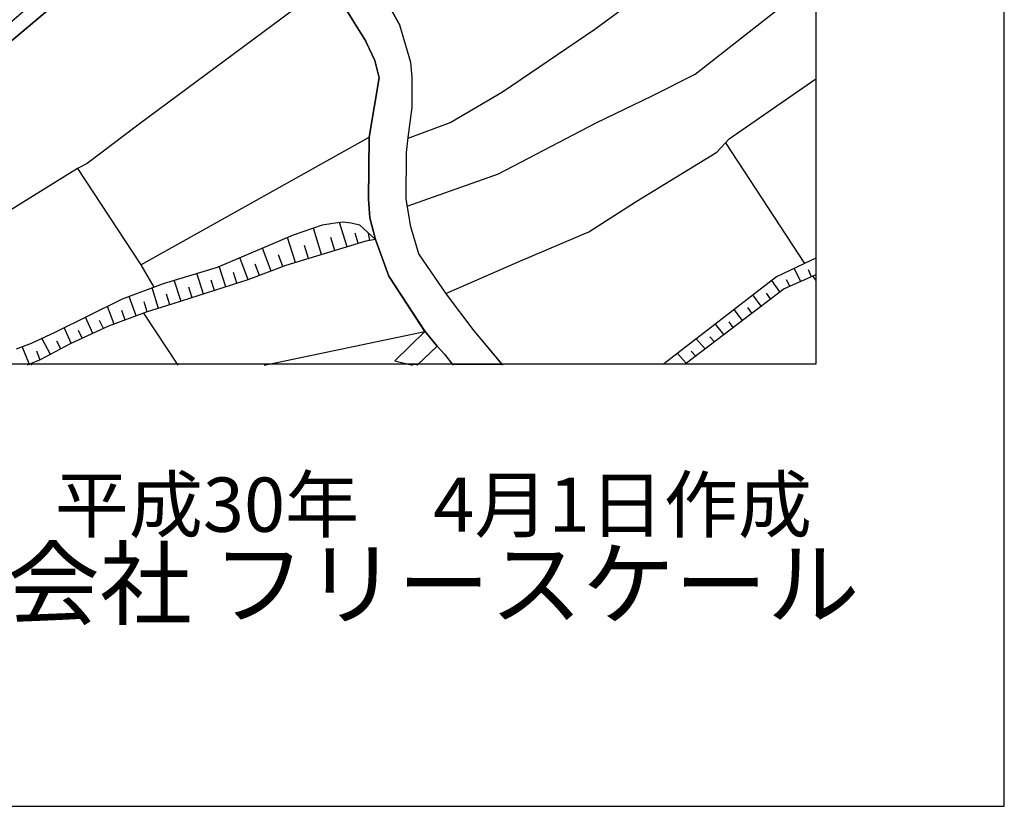
# Model space of a CAD drawing. Extents: x -10 to 410, y -24 to 273.
# Drawn here: x 357 to 410, y -24 to 18 of the extents above; entities that cross this region are included whole.
import ezdxf

# ---------------------------------------------------------------- set-up
doc = ezdxf.new("R2010")
doc.units = 0
for name, color, linetype in [('05_DM_LINE', 7, 'Continuous'), ('08_ROAD_LINE', 3, 'Continuous'), ('09_ROAD_POLY', 5, 'Continuous'), ('印刷レイアウト', 1, 'Continuous'), ('印刷用フレーム', 1, 'Continuous'), ('背景', 3, 'Continuous')]:
    doc.layers.add(name, color=color, linetype=linetype)
doc.styles.add('STD', font='txt')
doc.styles.add('スタイル1', font='txt', dxfattribs={"width": 0.95})

msp = doc.modelspace()

# ---------------------------------------------------------------- linework, layer by layer
at = {"layer": '05_DM_LINE', "color": 253}
for p, q in [((394.837915, 11.412568), (399.037831, 4.998489)), ((373.372903, 5.473223), (372.942266, 6.883301)), ((374.722692, 5.889391), (374.327884, 7.188192)), ((371.977295, 5.049476), (371.562505, 6.389274)), ((374.072257, 5.688197), (373.857284, 6.389274)), ((375.322138, 6.07267), (375.152295, 6.613894)), ((375.927441, 6.22322), (375.862329, 6.617684)), ((370.682628, 4.598169), (370.222363, 5.8229)), ((372.667692, 5.258249), (372.457886, 5.953814)), ((369.472711, 4.139282), (369.02726, 5.318883)), ((371.307568, 4.832435), (371.072268, 5.45772)), ((363.767632, 4.924419), (364.447005, 3.742752)), ((368.277262, 3.752398), (367.922762, 4.85414)), ((370.072157, 4.367692), (369.847537, 4.969206)), ((398.842839, 4.049365), (398.492128, 4.742863)), ((367.087671, 3.373437), (366.732482, 4.478969)), ((368.872919, 3.947735), (368.687229, 4.524099)), ((399.413002, 4.299479), (399.252805, 4.662592)), ((399.487071, 4.332552), (399.647268, 4.102764)), ((364.707799, 2.613794), (364.362256, 3.713468)), ((365.89739, 2.988965), (365.538067, 4.117578)), ((366.492014, 3.178445), (366.312524, 3.738962)), ((367.682639, 3.562918), (367.507628, 4.113789)), ((397.727317, 3.492638), (397.297713, 4.104142)), ((398.267508, 3.803385), (398.092497, 4.139282)), ((363.522342, 2.213474), (363.137524, 3.242868)), ((365.302767, 2.799485), (365.127756, 3.367581)), ((396.737196, 2.732994), (396.30277, 3.332441)), ((397.232256, 3.113677), (397.017627, 3.418568)), ((362.352387, 1.778014), (361.997887, 2.723348)), ((364.107319, 2.428448), (363.942299, 2.957614)), ((396.237313, 2.357823), (396.022339, 2.653068)), ((361.203103, 1.283643), (360.812429, 2.143194)), ((362.937364, 1.992643), (362.747884, 2.498728)), ((363.902336, 2.354034), (365.72238, -0.411689)), ((395.742253, 1.979207), (395.307482, 2.563151)), ((360.067255, 0.764122), (359.687261, 1.59439)), ((361.772233, 1.543403), (361.572073, 1.979207)), ((394.747998, 1.219219), (394.302547, 1.78387)), ((395.242025, 1.59818), (395.032218, 1.89308)), ((360.637419, 1.023882), (360.442426, 1.44384)), ((370.322271, -0.411689), (378.857151, 1.393197)), ((394.252938, 0.838536), (394.01247, 1.107943)), ((357.837934, -0.360701), (357.45794, 0.582566)), ((358.967581, 0.168465), (358.502837, 1.028016)), ((359.517418, 0.469222), (359.292798, 0.877466)), ((393.75271, 0.457509), (393.28211, 0.992877)), ((358.417744, -0.132292), (358.227574, 0.344165)), ((392.757766, -0.296278), (392.293023, 0.223242)), ((393.25765, 0.082682), (393.02235, 0.344165)), ((357.957823, -0.411689), (357.927507, -0.325562))]:
    msp.add_line(p, q, dxfattribs=at)
for points in [[(398.297824, 25.373473), (394.897515, 22.603961), (391.567141, 20.148985), (387.887435, 17.43804), (382.991954, 14.113867), (380.237256, 12.488816), (377.962804, 11.648901)], [(373.802507, 19.934012), (363.672892, 12.412679), (360.917849, 10.312893), (360.387649, 10.043487), (352.802582, 5.332663)], [(377.927664, 8.043609), (382.772502, 9.77408), (387.967706, 12.479169), (390.937378, 13.91853), (393.232156, 15.072982), (398.972374, 19.578822), (399.647268, 20.032886)], [(379.982319, 3.412712), (383.912828, 5.127336), (387.572209, 6.678318), (390.097464, 8.303369), (394.372827, 10.918541), (395.042898, 11.633398), (399.647268, 14.816322)], [(360.387649, 10.043487), (363.767632, 4.924419), (375.907115, 11.713325)], [(357.15236, 0.469222), (357.953, 0.774113), (359.208049, 1.353923), (362.787847, 3.113677), (364.972727, 3.943945), (367.842491, 4.813143), (371.877732, 6.518121), (373.412866, 7.049354), (373.967527, 7.148918), (374.522531, 7.213341), (374.946967, 7.168555), (375.392418, 7.063135), (376.227509, 6.277998), (376.232332, 6.273863)], [(376.232332, 6.273863), (375.722458, 6.193937), (371.462598, 4.88928), (369.457897, 4.133426), (365.467787, 2.84806), (364.047719, 2.408811), (362.03785, 1.662603), (360.007655, 0.733116), (358.417744, -0.126435), (357.7177, -0.411689)], [(399.647268, 5.285465), (399.377862, 5.158686), (397.547827, 4.299479), (391.548193, -0.352778)], [(399.647268, 4.401109), (397.95297, 3.662826), (392.689209, -0.352778)]]:
    msp.add_lwpolyline(points, dxfattribs=at)
at = {"layer": '08_ROAD_LINE', "color": 253}
for q in [(378.857151, 1.393197), (378.20775, -0.411689)]:
    msp.add_line((377.26276, -0.181212), q, dxfattribs=at)
for points in [[(376.712923, 35.242638), (376.797673, 35.162712), (372.032072, 30.643091), (371.212828, 29.748744), (371.127734, 28.498519), (372.512663, 26.078684), (372.531955, 26.043544), (375.777235, 20.832492), (376.822133, 18.947681), (377.46292, 17.79943), (377.522521, 17.668517)], [(375.762766, 16.729039), (375.722458, 16.818956), (375.022415, 17.947914), (373.732227, 20.049422), (370.80734, 25.037576), (370.777368, 25.088563), (369.366946, 27.518045), (367.237188, 25.524023), (364.517285, 23.252672)], [(364.517285, 23.252672), (362.707921, 21.748543), (352.717833, 13.344233), (351.107251, 12.168422), (348.907213, 10.742841), (346.477387, 9.15293), (344.297675, 7.318761)], [(383.012625, -0.411689), (381.47749, 1.41869), (380.007812, 3.377572), (378.547781, 5.508363), (378.107498, 6.943934), (377.862207, 8.418435), (377.882878, 10.893047), (377.967627, 11.694032), (378.192247, 13.312882), (378.192247, 14.908651), (378.117144, 15.693788), (377.522521, 17.668517)], [(378.857151, 1.393197), (376.953046, 4.322906), (376.232332, 6.273863), (375.942255, 7.424525), (375.862329, 8.428426), (375.907115, 11.713325), (376.422846, 14.863864), (376.197192, 15.799552), (375.762766, 16.729039)], [(379.512408, 0.608059), (378.447184, -0.401698), (378.437538, -0.411689)], [(379.512408, 0.608059), (379.892402, 0.193959), (380.357145, -0.411689)]]:
    msp.add_lwpolyline(points, dxfattribs=at)
at = {"layer": '09_ROAD_POLY', "color": 7}
for points in [[(362.578041, 22.774148), (352.347485, 13.947814), (349.767453, 12.398899), (347.491968, 10.678418), (345.817307, 9.498473), (343.703052, 7.979186), (344.297675, 7.318761), (346.477387, 9.15293), (348.907213, 10.742841), (351.107251, 12.168422), (352.717833, 13.344233), (362.707921, 21.748543)], [(373.732227, 20.049422), (375.022415, 17.947914), (375.722458, 16.818956), (375.762766, 16.729039), (376.197192, 15.799552), (376.422846, 14.863864), (375.907115, 11.713325), (375.862329, 8.428426), (375.942255, 7.424525), (376.232332, 6.273863), (376.953046, 4.322906), (378.855428, 1.396986), (379.520331, 0.600136), (379.892402, 0.193959), (380.312014, -0.352778), (382.963015, -0.352778), (381.47749, 1.41869), (380.007812, 3.377572), (378.547781, 5.508363), (378.107498, 6.943934), (377.862207, 8.418435), (377.882878, 10.893047), (377.967627, 11.694032), (378.192247, 13.312882), (378.192247, 14.908651), (378.117144, 15.693788), (377.522521, 17.668517), (377.46292, 17.79943), (376.822133, 18.947681)]]:
    msp.add_lwpolyline(points, dxfattribs=at)
msp.add_lwpolyline([(379.520331, 0.600136), (378.855428, 1.396986), (378.857151, 1.393197), (377.26276, -0.181212), (377.966249, -0.352778), (378.498861, -0.352778), (379.512408, 0.608059)], close=True, dxfattribs=at)
at = {"layer": '印刷レイアウト', "color": 7}
for points in [[(-10.309448, -23.852808), (409.661817, -23.852808), (409.632878, 273.147152), (-10.338387, 273.147152)], [(399.647269, -0.352433), (-0.353122, -0.352433), (-0.353122, 249.647122), (399.647269, 249.647122)]]:
    msp.add_lwpolyline(points, close=True, dxfattribs=at)
at = {"layer": '印刷用フレーム', "color": 7}
msp.add_lwpolyline([(399.647268, -0.352778), (-0.352778, -0.352778), (-0.352778, 249.647122), (399.647268, 249.647122)], close=True, dxfattribs=at)
msp.add_lwpolyline([(399.647268, -0.352778), (-0.352778, -0.352778), (-0.352778, 249.647122), (399.647268, 249.647122)], close=True, dxfattribs=at)
at = {"layer": '背景', "color": 7}
msp.add_lwpolyline([(399.647268, -0.352778), (-0.352778, -0.352778), (-0.352778, 249.647122), (399.647268, 249.647122)], close=True, dxfattribs=at)

# ---------------------------------------------------------------- texts
at = {"linetype": 'Continuous', "lineweight": 0, "insert": (346.840311, -13.821238), "char_height": 3.6, "attachment_point": 7, "style": 'スタイル1'}
msp.add_mtext_dynamic_manual_height_columns('有限会社 フリースケール', width=55.30503981, gutter_width=1, heights=[0], dxfattribs=at)
at = {"layer": '印刷レイアウト', "color": 7, "insert": (359.182358, -6.374852), "char_height": 2.887318, "attachment_point": 1, "style": 'STD'}
msp.add_mtext('\\fMS PGothic|b0|i0|c128;\\H2.8873;\\C7;平成30年\u30004月1日作成', dxfattribs=at)

doc.saveas('drawing.dxf')
